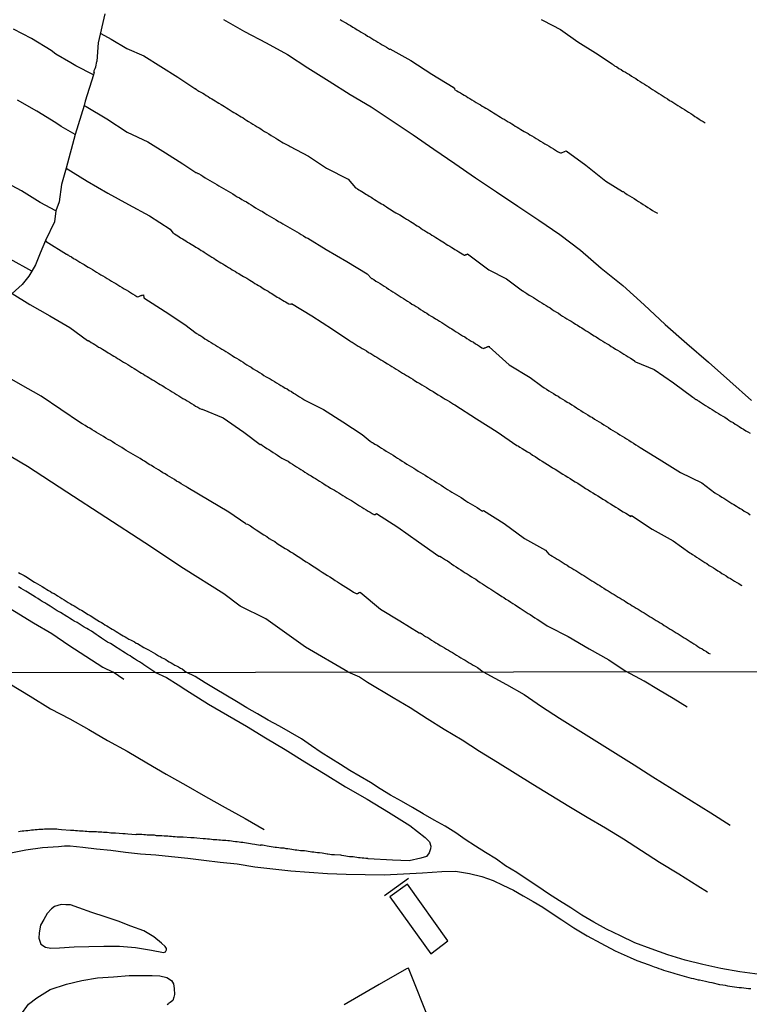
# Model space of a CAD drawing. Units: millimetres. Extents: x 183144 to 185556, y 1657654 to 1660429.
# Drawn here: x 184151 to 184260, y 1658715 to 1658861 of the extents above; entities that cross this region are included whole.
import ezdxf

# ---------------------------------------------------------------- set-up
doc = ezdxf.new("R2010")
doc.units = ezdxf.units.MM
for name, color, linetype in [('V-EDIFICACAO', 2, 'Continuous'), ('V-LAGOA', 150, 'Continuous'), ('V-LOTE', 1, 'Continuous'), ('V-REFERENCIA', 42, 'Continuous'), ('V-TESTADA', 5, 'Continuous'), ('V-VALETA', 5, 'Continuous'), ('X-LIMITE_1000', 7, 'Continuous')]:
    doc.layers.add(name, color=color, linetype=linetype)

msp = doc.modelspace()

# ---------------------------------------------------------------- linework, layer by layer
at = {"layer": 'V-EDIFICACAO'}
msp.add_lwpolyline([(184208.71, 1658732.64), (184206.13, 1658730.76), (184212.19, 1658722.31), (184214.74, 1658724.22), (184208.71, 1658732.64)], close=True, dxfattribs=at)
at = {"layer": 'V-LAGOA'}
msp.add_lwpolyline([(184172.19, 1658723.89), (184171.04, 1658724.81), (184169.55, 1658725.74), (184167.63, 1658726.42), (184165.76, 1658727.15), (184163.82, 1658727.83), (184161.83, 1658728.47), (184159.87, 1658729.13), (184158.67, 1658729.57), (184157.95, 1658729.61), (184157.26, 1658729.62), (184156.28, 1658729.35), (184155.84, 1658729.02), (184155.21, 1658728.28), (184154.67, 1658727.41), (184154.21, 1658726.57), (184153.98, 1658725.42), (184153.95, 1658724.62), (184154.26, 1658723.75), (184154.94, 1658723.29), (184155.72, 1658723.15), (184157.02, 1658723.21), (184159.19, 1658723.36), (184161.4, 1658723.41), (184163.61, 1658723.46), (184165.93, 1658723.43), (184168.32, 1658723.26), (184170.67, 1658722.87), (184172.48, 1658722.52), (184172.78, 1658722.62), (184172.94, 1658722.89), (184172.94, 1658723.09), (184172.71, 1658723.38)], close=True, dxfattribs=at)
for points in [[(184172.71, 1658723.38), (184172.19, 1658723.89)], [(184151.27, 1658713.22), (184152.43, 1658714.81), (184153.66, 1658715.77), (184155.63, 1658717.02), (184158.04, 1658717.8), (184160.36, 1658718.33), (184162.69, 1658718.74), (184165.04, 1658718.91), (184167.39, 1658719.08), (184170, 1658719.11), (184170.81, 1658719.1), (184171.92, 1658719.04), (184172.99, 1658718.77), (184173.68, 1658718.32), (184173.98, 1658717.84), (184174.06, 1658717.16), (184174.1, 1658716.28), (184174.02, 1658715.87), (184173.85, 1658715.38), (184173.46, 1658715.05), (184173.28, 1658714.96), (184173.23, 1658714.87), (184173.04, 1658714.75)], [(184167.39, 1658719.08), (184170, 1658719.11)]]:
    msp.add_lwpolyline(points, dxfattribs=at)
at = {"layer": 'V-LOTE'}
for points in [[(184181.4, 1658861.17), (184184.53, 1658859.38), (184187.71, 1658857.69), (184190.89, 1658856), (184193.92, 1658853.97), (184197.07, 1658852.01), (184200.22, 1658850.05), (184203.35, 1658848.19), (184206.45, 1658846.11), (184209.55, 1658844.03), (184212.65, 1658841.9), (184215.75, 1658839.77), (184218.85, 1658837.64), (184221.98, 1658835.54), (184225.11, 1658833.44), (184228.24, 1658831.34), (184231.37, 1658829.24), (184234.45, 1658826.9), (184237.53, 1658824.24), (184240.71, 1658821.63), (184243.89, 1658818.75), (184247.04, 1658815.85), (184250.24, 1658813.04), (184253.44, 1658810.23), (184256.64, 1658807.4), (184259.84, 1658804.57)], [(184181.4, 1658861.17), (184184.53, 1658859.38), (184187.71, 1658857.69), (184190.89, 1658856), (184193.92, 1658853.97), (184197.07, 1658852.01), (184200.22, 1658850.05), (184203.35, 1658848.19), (184206.45, 1658846.11), (184209.55, 1658844.03), (184212.65, 1658841.9), (184215.75, 1658839.77), (184218.85, 1658837.64), (184221.98, 1658835.54), (184225.11, 1658833.44), (184228.24, 1658831.34), (184231.37, 1658829.24), (184234.45, 1658826.9), (184237.53, 1658824.24), (184240.71, 1658821.63), (184243.89, 1658818.75), (184247.04, 1658815.85), (184250.24, 1658813.04), (184253.44, 1658810.23), (184256.64, 1658807.4), (184259.84, 1658804.57)], [(184109.43, 1658797.34), (184112.67, 1658795.39), (184115.72, 1658793.82), (184118.7, 1658792.16), (184121.61, 1658790.33), (184124.52, 1658788.64), (184127.43, 1658786.9), (184130.31, 1658785.11), (184133.19, 1658783.32), (184136.05, 1658781.68), (184138.91, 1658779.99), (184141.77, 1658778.3), (184144.63, 1658776.61), (184147.49, 1658774.92), (184150.35, 1658773.23), (184153.16, 1658771.49), (184155.9, 1658769.9), (184158.42, 1658768.19), (184160.94, 1658766.55), (184163.46, 1658764.91), (184164.97, 1658764.15)], [(184166.6, 1658763.08), (184164.97, 1658764.15)], [(184211.92, 1658712.6), (184209.17, 1658719.44), (184208.86, 1658720.17), (184208.57, 1658720.1), (184204.53, 1658717.74), (184199.32, 1658714.73)]]:
    msp.add_lwpolyline(points, dxfattribs=at)
at = {"layer": 'V-REFERENCIA'}
for points in [[(184150.94, 1658778.98), (184151.19, 1658778.86), (184151.45, 1658778.69), (184151.75, 1658778.52), (184152, 1658778.37), (184152.11, 1658778.33), (184152.89, 1658777.79), (184153.32, 1658777.56), (184153.42, 1658777.5), (184154.42, 1658776.9), (184154.85, 1658776.65), (184155.14, 1658776.48), (184155.4, 1658776.31), (184155.7, 1658776.14), (184155.95, 1658775.97), (184156.21, 1658775.84), (184156.5, 1658775.65), (184156.74, 1658775.5), (184157.05, 1658775.31), (184157.37, 1658775.12), (184157.69, 1658774.92), (184158.01, 1658774.73), (184158.31, 1658774.54), (184158.63, 1658774.35), (184158.88, 1658774.2), (184159.18, 1658774.01), (184159.44, 1658773.89), (184159.73, 1658773.69), (184160.03, 1658773.5), (184160.3, 1658773.38), (184161.26, 1658772.74), (184161.58, 1658772.57), (184162.56, 1658771.97), (184162.96, 1658771.72), (184163.26, 1658771.55), (184163.51, 1658771.4), (184163.77, 1658771.23), (184164.07, 1658771.04), (184164.32, 1658770.89), (184164.62, 1658770.72), (184164.87, 1658770.57), (184165.13, 1658770.4), (184165.42, 1658770.23), (184165.68, 1658770.08), (184165.98, 1658769.89), (184166.23, 1658769.72), (184166.49, 1658769.55), (184166.78, 1658769.4), (184167.04, 1658769.27), (184167.34, 1658769.1), (184167.59, 1658768.98), (184167.85, 1658768.83), (184168.14, 1658768.66), (184168.4, 1658768.49), (184168.59, 1658768.41), (184169.55, 1658767.85), (184169.97, 1658767.62), (184170.25, 1658767.5), (184171.29, 1658766.88), (184171.71, 1658766.62), (184171.97, 1658766.49), (184172.26, 1658766.32), (184172.52, 1658766.18), (184172.82, 1658766.03), (184173.07, 1658765.86), (184173.33, 1658765.73), (184173.62, 1658765.56), (184173.88, 1658765.39), (184174.18, 1658765.22), (184174.43, 1658765.09), (184174.69, 1658764.96), (184174.98, 1658764.79), (184175.24, 1658764.65), (184175.84, 1658764.17)], [(184171.2, 1658764.16), (184169.57, 1658765.25), (184169.46, 1658765.35), (184169.21, 1658765.5), (184168.91, 1658765.71), (184168.48, 1658765.96), (184168.18, 1658766.13), (184167.76, 1658766.41), (184167.5, 1658766.58), (184167.12, 1658766.79), (184166.84, 1658766.98), (184166.44, 1658767.24), (184166.14, 1658767.43), (184165.74, 1658767.68), (184165.57, 1658767.77), (184164.6, 1658768.41), (184164.17, 1658768.62), (184163.28, 1658769.23), (184162.79, 1658769.57), (184162.49, 1658769.76), (184162.11, 1658770.02), (184161.75, 1658770.25), (184161.35, 1658770.49), (184161.07, 1658770.66), (184160.67, 1658770.87), (184160.37, 1658771.06), (184159.95, 1658771.34), (184159.65, 1658771.53), (184159.22, 1658771.76), (184158.92, 1658771.95), (184158.5, 1658772.19), (184158.22, 1658772.38), (184158.1, 1658772.44), (184157.16, 1658773.04), (184156.69, 1658773.27), (184155.63, 1658773.97), (184155.14, 1658774.27), (184154.84, 1658774.46), (184154.42, 1658774.69), (184154.16, 1658774.86), (184153.79, 1658775.12), (184153.47, 1658775.31), (184153.04, 1658775.58), (184152.64, 1658775.82), (184152.26, 1658776.05), (184152.02, 1658776.2), (184151.66, 1658776.41), (184151.34, 1658776.6), (184150.94, 1658776.86)], [(184171.2, 1658764.16), (184172.9, 1658763.37), (184174.65, 1658762.28), (184175.78, 1658761.57), (184179.18, 1658759.41), (184181.99, 1658757.78), (184184.8, 1658756.13), (184187.61, 1658754.39), (184190.53, 1658752.7), (184193.47, 1658750.85), (184196.48, 1658749), (184199.51, 1658747.15), (184202.74, 1658745.3), (184205.91, 1658743.36), (184209.06, 1658741.4), (184211.36, 1658739.62), (184211.98, 1658738.93), (184212.22, 1658738.33), (184212.16, 1658737.91), (184211.95, 1658737.32), (184211.56, 1658736.77), (184210.69, 1658736.52), (184208.96, 1658736.15), (184206.49, 1658736.25), (184202.87, 1658736.44), (184202.83, 1658736.46), (184202.55, 1658736.46), (184202.25, 1658736.51), (184201.99, 1658736.53), (184201.69, 1658736.57), (184201.44, 1658736.59), (184201.18, 1658736.61), (184200.92, 1658736.66), (184200.66, 1658736.7), (184200.36, 1658736.74), (184200.11, 1658736.74), (184199.8, 1658736.78), (184199.55, 1658736.83), (184199.25, 1658736.87), (184198.99, 1658736.91), (184198.84, 1658736.96), (184197.87, 1658737.02), (184197.44, 1658737.04), (184197.19, 1658737.08), (184196.89, 1658737.13), (184196.78, 1658737.13), (184196.03, 1658737.26), (184195.64, 1658737.3), (184195.38, 1658737.34), (184195.08, 1658737.39), (184194.83, 1658737.43), (184194.53, 1658737.43), (184194.27, 1658737.47), (184193.97, 1658737.51), (184193.71, 1658737.56), (184193.41, 1658737.6), (184193.15, 1658737.64), (184192.85, 1658737.64), (184192.59, 1658737.69), (184192.29, 1658737.73), (184192.04, 1658737.73), (184191.78, 1658737.77), (184191.52, 1658737.81), (184191.26, 1658737.86), (184190.96, 1658737.9), (184190.71, 1658737.92), (184190.4, 1658737.99), (184190.15, 1658738.01), (184189.85, 1658738.03), (184189.59, 1658738.07), (184189.29, 1658738.11), (184189.09, 1658738.12), (184187.87, 1658738.33), (184187.44, 1658738.4), (184187.19, 1658738.44), (184186.89, 1658738.44), (184186.86, 1658738.42), (184186.03, 1658738.57), (184185.64, 1658738.63), (184185.38, 1658738.67), (184185.08, 1658738.72), (184184.82, 1658738.74), (184184.52, 1658738.8), (184184.27, 1658738.84), (184183.97, 1658738.87), (184183.71, 1658738.91), (184183.41, 1658738.95), (184183.15, 1658738.97), (184182.85, 1658739.02), (184182.59, 1658739.06), (184182.29, 1658739.08), (184182.03, 1658739.1), (184181.73, 1658739.14), (184181.48, 1658739.17), (184181.22, 1658739.17), (184180.96, 1658739.19), (184180.7, 1658739.19), (184180.4, 1658739.23), (184180.15, 1658739.25), (184179.85, 1658739.27), (184179.59, 1658739.32), (184179.59, 1658739.32), (184179.29, 1658739.34), (184179.03, 1658739.36), (184178.73, 1658739.4), (184178.47, 1658739.4), (184178.36, 1658739.41), (184177.44, 1658739.51), (184177.01, 1658739.53), (184176.76, 1658739.53), (184176.52, 1658739.54), (184175.42, 1658739.64), (184175.04, 1658739.64), (184174.78, 1658739.66), (184174.48, 1658739.66), (184174.22, 1658739.7), (184173.92, 1658739.72), (184173.66, 1658739.75), (184173.36, 1658739.75), (184173.11, 1658739.79), (184172.81, 1658739.79), (184172.55, 1658739.81), (184172.25, 1658739.83), (184171.99, 1658739.85), (184171.69, 1658739.87), (184171.43, 1658739.87), (184171.13, 1658739.92), (184170.87, 1658739.92), (184170.57, 1658739.94), (184170.32, 1658739.96), (184170.06, 1658739.96), (184169.8, 1658739.98), (184169.54, 1658740), (184169.24, 1658740.02), (184168.99, 1658740.05), (184168.69, 1658740.02), (184168.43, 1658740.02), (184168.36, 1658740.01), (184167.18, 1658740.11), (184166.8, 1658740.13), (184166.54, 1658740.15), (184166.43, 1658740.14), (184165.34, 1658740.22), (184164.95, 1658740.26), (184164.65, 1658740.26), (184164.39, 1658740.3), (184164.09, 1658740.33), (184163.84, 1658740.35), (184163.58, 1658740.35), (184163.32, 1658740.37), (184163.06, 1658740.39), (184162.76, 1658740.41), (184162.5, 1658740.43), (184162.2, 1658740.43), (184161.95, 1658740.43), (184161.65, 1658740.43), (184161.39, 1658740.45), (184161.09, 1658740.48), (184160.83, 1658740.5), (184160.53, 1658740.52), (184160.27, 1658740.54), (184159.97, 1658740.56), (184159.71, 1658740.58), (184159.41, 1658740.6), (184159.16, 1658740.63), (184158.9, 1658740.65), (184158.66, 1658740.65), (184157.31, 1658740.75), (184156.88, 1658740.8), (184156.62, 1658740.84), (184156.32, 1658740.84), (184156.3, 1658740.82), (184155.21, 1658740.82), (184154.78, 1658740.82), (184154.52, 1658740.8), (184154.26, 1658740.78), (184153.96, 1658740.78), (184153.71, 1658740.73), (184153.4, 1658740.73), (184153.15, 1658740.69), (184152.85, 1658740.69), (184152.59, 1658740.65), (184152.29, 1658740.6), (184152.03, 1658740.58), (184151.73, 1658740.56), (184151.47, 1658740.52), (184151.17, 1658740.48), (184150.92, 1658740.43)], [(184261.09, 1658719.26), (184258.14, 1658719.65), (184255.28, 1658720.11), (184252.62, 1658720.7), (184249.98, 1658721.38), (184247.41, 1658722.15), (184244.92, 1658723.03), (184242.52, 1658723.94), (184240.4, 1658724.96), (184238.28, 1658725.98), (184236.4, 1658727.02), (184234.66, 1658728.06), (184233, 1658729.12), (184231.34, 1658730.18), (184229.68, 1658731.24), (184228.09, 1658732.3), (184226.53, 1658733.36), (184224.97, 1658734.42), (184223.29, 1658735.4), (184221.95, 1658736.38), (184220.32, 1658737.35), (184218.82, 1658738.32), (184217.32, 1658739.29), (184215.91, 1658740.29), (184214.32, 1658741.26), (184212.67, 1658742.19), (184211.08, 1658743.12), (184209.49, 1658744.05), (184207.86, 1658744.98), (184206.23, 1658745.91), (184204.69, 1658746.84), (184203.22, 1658747.77), (184201.7, 1658748.66), (184200.18, 1658749.55), (184198.77, 1658750.44), (184197.36, 1658751.33), (184195.88, 1658752.22), (184194.49, 1658753.24), (184192.97, 1658754.24), (184191.34, 1658755.19), (184189.71, 1658756.14), (184188.05, 1658757.05), (184186.44, 1658757.96), (184184.87, 1658758.89), (184183.3, 1658759.82), (184181.73, 1658760.75), (184180.16, 1658761.68), (184178.66, 1658762.61), (184177.16, 1658763.54), (184175.84, 1658764.17)], [(184149.56, 1658737.28), (184152.02, 1658737.78), (184154.48, 1658738.11), (184156.89, 1658738.28), (184157.76, 1658738.34), (184158.59, 1658738.38), (184160.49, 1658738.14), (184162.52, 1658737.9), (184164.66, 1658737.71), (184166.83, 1658737.43), (184169.07, 1658737.19), (184171.33, 1658737.04), (184173.68, 1658736.76), (184176.07, 1658736.55), (184178.46, 1658736.25), (184180.87, 1658735.95), (184183.44, 1658735.67), (184186.03, 1658735.26), (184188.72, 1658734.96), (184191.41, 1658734.66), (184194.1, 1658734.45), (184196.83, 1658734.26), (184199.6, 1658734.14), (184202.44, 1658734.09), (184205.28, 1658734.03), (184208.12, 1658734.18), (184210.98, 1658734.33), (184213.84, 1658734.54), (184215.85, 1658734.57), (184217.95, 1658734.27), (184219.78, 1658733.79), (184221.47, 1658733.2), (184222.92, 1658732.49), (184224.46, 1658731.76), (184225.93, 1658730.94), (184227.4, 1658730.08), (184228.85, 1658729.22), (184230.23, 1658728.29), (184231.66, 1658727.36), (184233.45, 1658726.18), (184235.41, 1658725), (184237.46, 1658723.87), (184239.58, 1658722.76), (184241.84, 1658721.78), (184242.8, 1658721.3), (184244.65, 1658720.66), (184245.39, 1658720.39), (184245.73, 1658720.26), (184246.08, 1658720.15), (184246.42, 1658720.02), (184246.76, 1658719.9), (184247.11, 1658719.79), (184247.45, 1658719.68), (184247.79, 1658719.57), (184248.14, 1658719.49), (184248.48, 1658719.4), (184248.82, 1658719.29), (184249.17, 1658719.19), (184249.51, 1658719.1), (184249.85, 1658718.99), (184250.2, 1658718.89), (184250.54, 1658718.8), (184250.88, 1658718.71), (184251.23, 1658718.63), (184251.57, 1658718.54), (184251.91, 1658718.46), (184252.11, 1658718.42), (184253.03, 1658718.22), (184253.59, 1658718.11), (184253.93, 1658718.03), (184253.95, 1658718.03), (184255.09, 1658717.77), (184255.61, 1658717.68), (184255.95, 1658717.64), (184256.29, 1658717.55), (184256.64, 1658717.51), (184256.98, 1658717.43), (184257.32, 1658717.38), (184257.67, 1658717.34), (184258.01, 1658717.32), (184258.35, 1658717.3), (184258.7, 1658717.25), (184259.04, 1658717.21), (184259.38, 1658717.17), (184259.73, 1658717.13)]]:
    msp.add_lwpolyline(points, dxfattribs=at)
at = {"layer": 'V-TESTADA'}
msp.add_lwpolyline([(184205.29, 1658730.98), (184208.9, 1658733.56)], dxfattribs=at)
at = {"layer": 'V-VALETA'}
for points in [[(184162.13, 1658853.26), (184162.15, 1658853.35), (184162.19, 1658853.6), (184162.3, 1658853.9), (184162.4, 1658854.16), (184162.45, 1658854.41), (184162.53, 1658854.71), (184162.57, 1658854.92), (184162.64, 1658855.01), (184162.82, 1658857.72), (184163.81, 1658862.01)], [(184198.73, 1658861.18), (184199.03, 1658860.99), (184199.37, 1658860.8), (184199.66, 1658860.61), (184199.96, 1658860.44), (184200.26, 1658860.27), (184200.6, 1658860.04), (184200.9, 1658859.87), (184201.24, 1658859.65), (184201.53, 1658859.48), (184201.83, 1658859.31), (184202.17, 1658859.1), (184202.47, 1658858.93), (184202.81, 1658858.72), (184202.81, 1658858.72), (184203.11, 1658858.55), (184203.44, 1658858.36), (184203.74, 1658858.17), (184204.04, 1658858), (184204.34, 1658857.8), (184204.68, 1658857.61), (184204.97, 1658857.42), (184205.27, 1658857.27), (184205.61, 1658857.06), (184205.91, 1658856.87), (184205.99, 1658856.79), (184206.1, 1658856.79), (184206.12, 1658856.82), (184209.21, 1658855.1), (184212.34, 1658853.07), (184215.52, 1658851.11), (184215.75, 1658850.81), (184215.74, 1658850.79), (184216.06, 1658850.58), (184216.32, 1658850.43), (184216.61, 1658850.26), (184216.91, 1658850.09), (184217.17, 1658849.93), (184217.46, 1658849.76), (184217.72, 1658849.59), (184217.99, 1658849.42), (184218.31, 1658849.22), (184218.63, 1658849.03), (184218.95, 1658848.84), (184219.29, 1658848.65), (184219.59, 1658848.48), (184219.84, 1658848.31), (184220.14, 1658848.14), (184220.39, 1658847.99), (184220.65, 1658847.84), (184220.95, 1658847.65), (184221.2, 1658847.5), (184221.5, 1658847.29), (184221.75, 1658847.16), (184222.01, 1658846.99), (184222.31, 1658846.82), (184222.56, 1658846.65), (184222.86, 1658846.48), (184223.11, 1658846.36), (184223.37, 1658846.19), (184223.67, 1658845.99), (184223.92, 1658845.85), (184224.22, 1658845.68), (184224.47, 1658845.51), (184224.73, 1658845.34), (184225.02, 1658845.19), (184225.28, 1658845.04), (184225.58, 1658844.85), (184225.83, 1658844.7), (184226.09, 1658844.53), (184226.38, 1658844.36), (184226.64, 1658844.23), (184226.91, 1658844.06), (184227.23, 1658843.87), (184227.55, 1658843.68), (184227.87, 1658843.49), (184228.19, 1658843.3), (184228.51, 1658843.11), (184228.83, 1658842.92), (184229.14, 1658842.72), (184229.46, 1658842.53), (184229.78, 1658842.34), (184230.1, 1658842.15), (184230.42, 1658841.96), (184230.74, 1658841.77), (184231.03, 1658841.58), (184231.33, 1658841.39), (184231.46, 1658841.34), (184231.63, 1658841.34), (184231.69, 1658841.41), (184231.95, 1658841.51), (184231.97, 1658841.51), (184232.01, 1658841.53), (184232.08, 1658841.56), (184232.29, 1658841.64), (184235.22, 1658839.51), (184238.2, 1658837.17), (184240.67, 1658835.6), (184240.72, 1658835.63), (184240.79, 1658835.59), (184240.85, 1658835.54), (184240.91, 1658835.5), (184240.98, 1658835.46), (184241.04, 1658835.42), (184241.38, 1658835.18), (184241.72, 1658834.97), (184242.06, 1658834.76), (184242.4, 1658834.55), (184242.74, 1658834.31), (184243.08, 1658834.12), (184243.42, 1658833.91), (184243.76, 1658833.66), (184244.1, 1658833.47), (184244.44, 1658833.23), (184244.78, 1658833.02), (184244.78, 1658833.02), (184245.12, 1658832.81), (184245.46, 1658832.59), (184245.8, 1658832.42), (184245.86, 1658832.38)], [(184228.61, 1658861.18), (184228.87, 1658861.01), (184231.46, 1658859.7), (184234.03, 1658857.87), (184236.67, 1658856.23), (184239.16, 1658854.57), (184239.27, 1658854.45), (184239.34, 1658854.43), (184239.38, 1658854.41), (184239.51, 1658854.3), (184239.85, 1658854.13), (184240.15, 1658853.92), (184240.49, 1658853.73), (184240.79, 1658853.51), (184241.12, 1658853.37), (184241.42, 1658853.15), (184241.72, 1658852.98), (184242.02, 1658852.77), (184242.36, 1658852.56), (184242.65, 1658852.39), (184242.95, 1658852.18), (184243.29, 1658851.96), (184243.59, 1658851.79), (184243.93, 1658851.58), (184244.23, 1658851.37), (184244.57, 1658851.18), (184244.86, 1658850.99), (184245.16, 1658850.77), (184245.46, 1658850.6), (184245.8, 1658850.37), (184246.1, 1658850.18), (184246.44, 1658849.97), (184246.73, 1658849.8), (184247.03, 1658849.59), (184247.37, 1658849.37), (184247.67, 1658849.16), (184248.01, 1658848.99), (184248.3, 1658848.78), (184248.6, 1658848.61), (184248.9, 1658848.4), (184249.24, 1658848.18), (184249.54, 1658848.01), (184249.88, 1658847.8), (184250.17, 1658847.59), (184250.47, 1658847.4), (184250.81, 1658847.19), (184251.11, 1658846.99), (184251.45, 1658846.78), (184251.75, 1658846.59), (184252.08, 1658846.38), (184252.38, 1658846.19), (184252.68, 1658846), (184252.98, 1658845.8)], [(184162.15, 1658853.35), (184162.05, 1658852.94), (184159.45, 1658854.28), (184158.72, 1658854.74), (184156.49, 1658856.04), (184155.79, 1658856.55), (184152.86, 1658858.34), (184150.2, 1658859.76)], [(184163.14, 1658859.11), (184164.71, 1658858.25), (184167.01, 1658856.85), (184169.53, 1658855.79), (184172.07, 1658854.2), (184174.61, 1658852.61), (184177.15, 1658850.9), (184177.21, 1658850.9), (184177.25, 1658850.84), (184177.36, 1658850.77), (184177.45, 1658850.71), (184177.74, 1658850.54), (184178, 1658850.39), (184178.3, 1658850.22), (184178.55, 1658850.07), (184178.81, 1658849.9), (184179.1, 1658849.71), (184179.36, 1658849.56), (184179.66, 1658849.37), (184179.91, 1658849.22), (184180.17, 1658849.08), (184180.46, 1658848.88), (184180.72, 1658848.74), (184181.02, 1658848.54), (184181.27, 1658848.4), (184181.53, 1658848.23), (184181.82, 1658848.06), (184182.08, 1658847.89), (184182.37, 1658847.72), (184182.67, 1658847.52), (184182.93, 1658847.38), (184183.22, 1658847.21), (184183.48, 1658847.04), (184183.78, 1658846.87), (184184.03, 1658846.7), (184184.29, 1658846.55), (184184.58, 1658846.36), (184184.84, 1658846.19), (184185.11, 1658846.02), (184185.43, 1658845.82), (184185.75, 1658845.63), (184186.11, 1658845.4), (184186.37, 1658845.25), (184186.67, 1658845.08), (184186.92, 1658844.91), (184187.19, 1658844.74), (184187.49, 1658844.55), (184187.79, 1658844.36), (184188.13, 1658844.17), (184188.47, 1658843.96), (184188.81, 1658843.74), (184189.17, 1658843.53), (184189.47, 1658843.36), (184189.72, 1658843.19), (184190.02, 1658842.98), (184190.28, 1658842.83), (184190.57, 1658842.7), (184190.87, 1658842.53), (184191.13, 1658842.38), (184191.28, 1658842.32), (184194, 1658840.89), (184196.71, 1658839.08), (184199.91, 1658837.46), (184200.99, 1658836.16), (184201.04, 1658836.18), (184201.15, 1658836.12), (184201.21, 1658836.08), (184201.28, 1658836.03), (184201.49, 1658835.88), (184201.7, 1658835.76), (184201.96, 1658835.63), (184202.17, 1658835.46), (184202.38, 1658835.33), (184202.64, 1658835.16), (184202.85, 1658835.06), (184203.04, 1658834.93), (184203.31, 1658834.76), (184203.55, 1658834.61), (184203.82, 1658834.44), (184204.1, 1658834.27), (184204.38, 1658834.08), (184204.63, 1658833.93), (184204.89, 1658833.78), (184205.1, 1658833.66), (184205.33, 1658833.51), (184205.59, 1658833.34), (184205.82, 1658833.19), (184206.08, 1658833.02), (184206.29, 1658832.91), (184206.5, 1658832.76), (184206.74, 1658832.61), (184207.01, 1658832.44), (184207.31, 1658832.3), (184207.57, 1658832.15), (184207.82, 1658832), (184208.05, 1658831.85), (184208.31, 1658831.68), (184208.58, 1658831.51), (184208.86, 1658831.34), (184209.16, 1658831.17), (184209.43, 1658831), (184209.43, 1658831), (184209.67, 1658830.85), (184209.92, 1658830.68), (184210.18, 1658830.51), (184210.45, 1658830.36), (184210.71, 1658830.17), (184210.98, 1658829.98), (184211.28, 1658829.81), (184211.56, 1658829.64), (184211.81, 1658829.47), (184212.09, 1658829.3), (184212.36, 1658829.13), (184212.64, 1658828.96), (184212.94, 1658828.79), (184213.21, 1658828.62), (184213.47, 1658828.45), (184213.72, 1658828.28), (184213.98, 1658828.11), (184214.25, 1658827.96), (184214.49, 1658827.81), (184214.74, 1658827.64), (184215, 1658827.47), (184215.3, 1658827.3), (184215.55, 1658827.16), (184215.76, 1658827.01), (184216.04, 1658826.84), (184216.34, 1658826.67), (184216.61, 1658826.5), (184216.84, 1658826.35), (184217.08, 1658826.18), (184217.16, 1658826.14), (184217.29, 1658826.16), (184217.38, 1658826.24), (184217.55, 1658826.26), (184217.63, 1658826.33), (184220.83, 1658823.95), (184223.45, 1658822.63), (184225.82, 1658820.84), (184225.91, 1658820.83), (184225.95, 1658820.74), (184226.08, 1658820.7), (184226.17, 1658820.66), (184226.47, 1658820.44), (184226.81, 1658820.23), (184227.11, 1658820.06), (184227.45, 1658819.85), (184227.74, 1658819.64), (184228.04, 1658819.47), (184228.34, 1658819.28), (184228.68, 1658819.08), (184228.98, 1658818.87), (184229.32, 1658818.66), (184229.61, 1658818.49), (184229.91, 1658818.3), (184230.25, 1658818.06), (184230.55, 1658817.89), (184230.89, 1658817.68), (184231.18, 1658817.51), (184231.48, 1658817.3), (184231.78, 1658817.09), (184232.12, 1658816.88), (184232.42, 1658816.71), (184232.76, 1658816.49), (184233.05, 1658816.32), (184233.35, 1658816.15), (184233.69, 1658815.92), (184233.99, 1658815.73), (184234.33, 1658815.52), (184234.63, 1658815.35), (184234.97, 1658815.11), (184235.26, 1658814.92), (184235.56, 1658814.75), (184235.86, 1658814.56), (184236.2, 1658814.33), (184236.49, 1658814.16), (184236.79, 1658813.99), (184237.13, 1658813.77), (184237.43, 1658813.58), (184237.77, 1658813.37), (184238.07, 1658813.18), (184238.41, 1658812.97), (184238.7, 1658812.8), (184239, 1658812.58), (184239.3, 1658812.41), (184239.64, 1658812.2), (184239.94, 1658812.03), (184240.28, 1658811.82), (184240.57, 1658811.61), (184240.87, 1658811.44), (184241.21, 1658811.23), (184241.51, 1658811.06), (184241.85, 1658810.84), (184242.14, 1658810.67), (184242.44, 1658810.46), (184242.46, 1658810.4), (184242.52, 1658810.36), (184242.59, 1658810.31), (184245.38, 1658809.15), (184248.24, 1658807.19), (184251.15, 1658805.04), (184251.26, 1658804.94), (184251.26, 1658804.94), (184251.45, 1658804.83), (184251.49, 1658804.77), (184251.57, 1658804.71), (184251.68, 1658804.71), (184251.79, 1658804.6), (184251.81, 1658804.6), (184251.87, 1658804.56), (184251.93, 1658804.51), (184252, 1658804.47), (184252.06, 1658804.43), (184252.13, 1658804.39), (184252.42, 1658804.2), (184252.72, 1658804), (184253.02, 1658803.83), (184253.36, 1658803.6), (184253.66, 1658803.41), (184254, 1658803.2), (184254.29, 1658803.03), (184254.59, 1658802.81), (184254.93, 1658802.6), (184255.23, 1658802.43), (184255.57, 1658802.22), (184255.87, 1658802.05), (184256.21, 1658801.84), (184256.5, 1658801.64), (184256.8, 1658801.45), (184257.1, 1658801.27), (184257.44, 1658801.03), (184257.73, 1658800.88), (184258.03, 1658800.69), (184258.37, 1658800.46), (184258.67, 1658800.29), (184259.01, 1658800.05), (184259.31, 1658799.88), (184259.65, 1658799.67)], [(184162.05, 1658852.94), (184160.85, 1658849.02), (184160.69, 1658848.38), (184160.98, 1658848.25), (184164.05, 1658846.43), (184167.08, 1658844.45), (184170.16, 1658843), (184172.75, 1658841.36), (184175.34, 1658839.72), (184177.3, 1658838.44), (184177.34, 1658838.46), (184177.42, 1658838.41), (184177.53, 1658838.35), (184177.59, 1658838.31), (184177.66, 1658838.27), (184178, 1658838.07), (184178.34, 1658837.88), (184178.68, 1658837.67), (184179.02, 1658837.46), (184179.36, 1658837.27), (184179.7, 1658837.05), (184180.04, 1658836.84), (184180.38, 1658836.67), (184180.72, 1658836.46), (184181.06, 1658836.25), (184181.4, 1658836.08), (184181.74, 1658835.84), (184182.08, 1658835.65), (184182.42, 1658835.46), (184182.76, 1658835.25), (184183.1, 1658835.04), (184183.44, 1658834.84), (184183.78, 1658834.65), (184184.12, 1658834.44), (184184.46, 1658834.25), (184184.8, 1658834.06), (184185.14, 1658833.82), (184185.48, 1658833.61), (184185.82, 1658833.42), (184186.16, 1658833.21), (184186.5, 1658833), (184186.84, 1658832.81), (184187.17, 1658832.62), (184187.51, 1658832.4), (184187.85, 1658832.21), (184188.19, 1658832), (184188.53, 1658831.81), (184188.87, 1658831.6), (184189.21, 1658831.38), (184189.55, 1658831.17), (184189.89, 1658831), (184190.23, 1658830.79), (184190.57, 1658830.62), (184190.91, 1658830.43), (184191.25, 1658830.21), (184191.59, 1658830), (184191.93, 1658829.81), (184192.27, 1658829.62), (184192.61, 1658829.41), (184192.95, 1658829.22), (184193.29, 1658829), (184193.63, 1658828.79), (184193.9, 1658828.67), (184196.67, 1658826.98), (184199.72, 1658825.19), (184202.73, 1658823.38), (184203.4, 1658822.66), (184203.48, 1658822.68), (184203.55, 1658822.64), (184203.61, 1658822.59), (184203.65, 1658822.57), (184203.74, 1658822.51), (184204.04, 1658822.31), (184204.34, 1658822.12), (184204.68, 1658821.93), (184204.97, 1658821.74), (184205.27, 1658821.55), (184205.61, 1658821.34), (184205.91, 1658821.12), (184206.25, 1658820.91), (184206.55, 1658820.72), (184206.89, 1658820.51), (184207.18, 1658820.32), (184207.48, 1658820.1), (184207.78, 1658819.93), (184208.12, 1658819.7), (184208.42, 1658819.53), (184208.75, 1658819.3), (184209.09, 1658819.11), (184209.39, 1658818.89), (184209.73, 1658818.7), (184210.03, 1658818.51), (184210.37, 1658818.3), (184210.67, 1658818.09), (184211.01, 1658817.89), (184211.3, 1658817.68), (184211.6, 1658817.51), (184211.9, 1658817.3), (184212.24, 1658817.09), (184212.54, 1658816.92), (184212.88, 1658816.71), (184212.88, 1658816.71), (184213.17, 1658816.54), (184213.47, 1658816.35), (184213.81, 1658816.15), (184214.11, 1658815.94), (184214.45, 1658815.75), (184214.74, 1658815.54), (184215.04, 1658815.37), (184215.34, 1658815.18), (184215.68, 1658814.96), (184215.98, 1658814.77), (184216.32, 1658814.56), (184216.61, 1658814.37), (184216.91, 1658814.18), (184217.25, 1658813.99), (184217.55, 1658813.77), (184217.89, 1658813.58), (184218.19, 1658813.39), (184218.53, 1658813.2), (184218.82, 1658812.99), (184219.12, 1658812.82), (184219.42, 1658812.63), (184219.76, 1658812.39), (184220.05, 1658812.27), (184220.18, 1658812.37), (184220.29, 1658812.37), (184220.35, 1658812.43), (184220.46, 1658812.48), (184220.63, 1658812.56), (184220.67, 1658812.54), (184220.86, 1658812.61), (184220.88, 1658812.54), (184223.82, 1658809.85), (184226.95, 1658807.97), (184228.69, 1658806.69), (184229.06, 1658806.43), (184229.4, 1658806.24), (184229.74, 1658806), (184230.08, 1658805.81), (184230.42, 1658805.6), (184230.76, 1658805.36), (184231.1, 1658805.17), (184231.44, 1658804.96), (184231.78, 1658804.73), (184232.12, 1658804.56), (184232.46, 1658804.32), (184232.8, 1658804.13), (184233.14, 1658803.92), (184233.48, 1658803.71), (184233.82, 1658803.47), (184234.16, 1658803.28), (184234.5, 1658803.07), (184234.84, 1658802.81), (184235.18, 1658802.64), (184235.52, 1658802.41), (184235.86, 1658802.18), (184236.2, 1658802.01), (184236.54, 1658801.79), (184236.88, 1658801.58), (184237.22, 1658801.37), (184237.56, 1658801.16), (184237.9, 1658800.95), (184238.24, 1658800.73), (184238.58, 1658800.52), (184238.92, 1658800.31), (184239.26, 1658800.1), (184239.6, 1658799.88), (184239.94, 1658799.67), (184240.28, 1658799.46), (184240.62, 1658799.25), (184240.96, 1658799.03), (184241.29, 1658798.86), (184241.63, 1658798.63), (184241.97, 1658798.4), (184242.31, 1658798.2), (184242.65, 1658797.97), (184242.99, 1658797.76), (184243.31, 1658797.56), (184246.12, 1658795.82), (184249.3, 1658793.86), (184252.48, 1658792.29), (184254.41, 1658790.84), (184254.42, 1658790.84), (184254.48, 1658790.8), (184254.55, 1658790.75), (184254.74, 1658790.62), (184255.08, 1658790.43), (184255.44, 1658790.2), (184255.74, 1658790.03), (184256.04, 1658789.82), (184256.33, 1658789.65), (184256.63, 1658789.46), (184256.91, 1658789.26), (184257.24, 1658789.07), (184257.61, 1658788.84), (184257.9, 1658788.67), (184258.16, 1658788.5), (184258.46, 1658788.33), (184258.75, 1658788.12), (184259.05, 1658787.95), (184259.35, 1658787.78), (184259.35, 1658787.78), (184259.65, 1658787.56)], [(184160.69, 1658848.38), (184159.36, 1658844.11), (184157.28, 1658845.26), (184156.48, 1658845.8), (184153.65, 1658847.54), (184150.77, 1658849.2)], [(184159.36, 1658844.11), (184158.03, 1658839.07), (184161.11, 1658837.16), (184164.19, 1658835.37), (184167.29, 1658833.68), (184170.39, 1658831.99), (184173.47, 1658830.01), (184173.87, 1658829.46), (184173.9, 1658829.45), (184173.96, 1658829.41), (184174.02, 1658829.37), (184174.13, 1658829.3), (184174.35, 1658829.17), (184174.6, 1658829), (184174.81, 1658828.9), (184175, 1658828.75), (184175.3, 1658828.58), (184175.55, 1658828.43), (184175.81, 1658828.26), (184176.06, 1658828.09), (184176.34, 1658827.94), (184176.57, 1658827.77), (184176.85, 1658827.62), (184177.06, 1658827.5), (184177.3, 1658827.35), (184177.57, 1658827.18), (184177.8, 1658827.03), (184178.08, 1658826.86), (184178.3, 1658826.73), (184178.53, 1658826.58), (184178.83, 1658826.41), (184179.1, 1658826.22), (184179.38, 1658826.03), (184179.68, 1658825.86), (184179.95, 1658825.69), (184180.21, 1658825.52), (184180.46, 1658825.35), (184180.74, 1658825.18), (184181.01, 1658825.01), (184181.29, 1658824.84), (184181.59, 1658824.67), (184181.86, 1658824.5), (184182.14, 1658824.33), (184182.41, 1658824.16), (184182.69, 1658823.99), (184182.97, 1658823.82), (184183.18, 1658823.71), (184183.44, 1658823.54), (184183.65, 1658823.42), (184183.86, 1658823.29), (184184.09, 1658823.14), (184184.37, 1658822.99), (184184.58, 1658822.89), (184184.84, 1658822.74), (184185.03, 1658822.61), (184185.3, 1658822.44), (184185.56, 1658822.29), (184185.81, 1658822.12), (184186.07, 1658821.95), (184186.35, 1658821.8), (184186.6, 1658821.63), (184186.88, 1658821.48), (184187.09, 1658821.34), (184187.3, 1658821.21), (184187.53, 1658821.06), (184187.81, 1658820.89), (184188.02, 1658820.78), (184188.28, 1658820.61), (184188.49, 1658820.49), (184188.7, 1658820.36), (184188.91, 1658820.21), (184189.17, 1658820.08), (184189.38, 1658819.93), (184189.62, 1658819.81), (184189.87, 1658819.64), (184190.15, 1658819.47), (184190.4, 1658819.3), (184190.62, 1658819.23), (184190.87, 1658819.08), (184191.08, 1658818.93), (184191.38, 1658818.87), (184191.46, 1658818.87), (184191.49, 1658818.96), (184194.54, 1658817.12), (184197.59, 1658815.14), (184200.18, 1658813.4), (184200.3, 1658813.33), (184200.38, 1658813.29), (184200.51, 1658813.22), (184200.81, 1658813.03), (184201.11, 1658812.84), (184201.41, 1658812.65), (184201.7, 1658812.46), (184202, 1658812.29), (184202.3, 1658812.12), (184202.64, 1658811.91), (184202.94, 1658811.69), (184203.27, 1658811.52), (184203.57, 1658811.33), (184203.87, 1658811.14), (184204.17, 1658810.97), (184204.17, 1658810.97), (184204.46, 1658810.8), (184204.76, 1658810.61), (184205.06, 1658810.44), (184205.38, 1658810.25), (184205.74, 1658810.01), (184206.12, 1658809.78), (184206.42, 1658809.61), (184206.76, 1658809.4), (184207.06, 1658809.21), (184207.4, 1658809), (184207.69, 1658808.83), (184207.99, 1658808.63), (184208.29, 1658808.44), (184208.59, 1658808.27), (184208.88, 1658808.1), (184209.18, 1658807.91), (184209.52, 1658807.72), (184209.79, 1658807.53), (184210.15, 1658807.29), (184210.54, 1658807.08), (184210.86, 1658806.89), (184211.19, 1658806.66), (184211.56, 1658806.47), (184211.86, 1658806.28), (184212.17, 1658806.09), (184212.53, 1658805.87), (184212.9, 1658805.64), (184213.28, 1658805.41), (184213.64, 1658805.17), (184214.02, 1658804.94), (184214.32, 1658804.77), (184214.62, 1658804.6), (184214.96, 1658804.39), (184215.25, 1658804.22), (184215.55, 1658804), (184215.78, 1658803.89), (184218.97, 1658801.83), (184222.05, 1658799.87), (184224.98, 1658797.84), (184225.11, 1658797.82), (184225.17, 1658797.78), (184225.21, 1658797.76), (184225.41, 1658797.63), (184225.79, 1658797.4), (184226.17, 1658797.16), (184226.55, 1658796.93), (184226.94, 1658796.7), (184227.32, 1658796.44), (184227.7, 1658796.21), (184228.04, 1658796), (184228.42, 1658795.74), (184228.76, 1658795.53), (184229.15, 1658795.3), (184229.53, 1658795.04), (184229.91, 1658794.79), (184230.29, 1658794.55), (184230.67, 1658794.32), (184231.06, 1658794.09), (184231.44, 1658793.85), (184231.82, 1658793.62), (184232.16, 1658793.41), (184232.54, 1658793.17), (184232.88, 1658792.94), (184233.27, 1658792.7), (184233.65, 1658792.47), (184234.03, 1658792.24), (184234.41, 1658792), (184234.8, 1658791.75), (184235.18, 1658791.49), (184235.56, 1658791.28), (184235.94, 1658791.03), (184236.28, 1658790.81), (184236.66, 1658790.58), (184237, 1658790.37), (184237.39, 1658790.14), (184237.77, 1658789.88), (184238.15, 1658789.67), (184238.53, 1658789.41), (184238.92, 1658789.18), (184239.3, 1658788.95), (184239.68, 1658788.71), (184240.06, 1658788.5), (184240.4, 1658788.27), (184240.79, 1658788.01), (184241.17, 1658787.8), (184241.55, 1658787.54), (184241.93, 1658787.33), (184242.01, 1658787.44), (184245.11, 1658785.41), (184248.19, 1658783.7), (184250.71, 1658781.89), (184250.87, 1658781.81), (184251.07, 1658781.66), (184251.41, 1658781.45), (184251.7, 1658781.28), (184252, 1658781.06), (184252.3, 1658780.89), (184252.64, 1658780.68), (184252.93, 1658780.47), (184253.23, 1658780.3), (184253.23, 1658780.3), (184253.57, 1658780.04), (184253.87, 1658779.87), (184254.21, 1658779.66), (184254.51, 1658779.47), (184254.85, 1658779.24), (184255.14, 1658779.07), (184255.44, 1658778.86), (184255.74, 1658778.69), (184256.08, 1658778.47), (184256.38, 1658778.26), (184256.72, 1658778.07), (184257.01, 1658777.88), (184257.31, 1658777.71), (184257.65, 1658777.5), (184257.95, 1658777.33), (184258.29, 1658777.11), (184258.39, 1658777.05)], [(184158.03, 1658839.07), (184157.31, 1658836.63), (184156.97, 1658834.08), (184156.47, 1658832.76), (184154.14, 1658833.99), (184151.35, 1658835.7), (184148.52, 1658837.27)], [(184156.47, 1658832.76), (184156.27, 1658831.12), (184154.93, 1658828.35), (184155.02, 1658828.17), (184158.08, 1658826.3), (184158.1, 1658826.29), (184158.24, 1658826.2), (184158.35, 1658826.14), (184158.39, 1658826.11), (184158.46, 1658826.07), (184158.8, 1658825.88), (184159.1, 1658825.67), (184159.44, 1658825.5), (184159.73, 1658825.29), (184160.03, 1658825.12), (184160.37, 1658824.92), (184160.67, 1658824.75), (184161.01, 1658824.54), (184161.3, 1658824.37), (184161.6, 1658824.2), (184161.9, 1658824.01), (184162.24, 1658823.82), (184162.54, 1658823.63), (184162.88, 1658823.44), (184163.17, 1658823.25), (184163.47, 1658823.08), (184163.81, 1658822.87), (184164.11, 1658822.7), (184164.45, 1658822.48), (184164.75, 1658822.31), (184165.09, 1658822.1), (184165.38, 1658821.93), (184165.68, 1658821.74), (184165.98, 1658821.55), (184166.32, 1658821.34), (184166.61, 1658821.17), (184166.91, 1658821), (184167.25, 1658820.78), (184167.55, 1658820.61), (184167.89, 1658820.4), (184168.19, 1658820.23), (184168.53, 1658820), (184168.55, 1658819.96), (184168.82, 1658820), (184168.93, 1658820.06), (184169.12, 1658820.15), (184169.2, 1658820.17), (184169.22, 1658820.23), (184169.33, 1658820.23), (184169.52, 1658820.28), (184169.56, 1658819.79), (184172.7, 1658817.78), (184175.63, 1658815.87), (184177.32, 1658814.55), (184177.34, 1658814.54), (184177.38, 1658814.52), (184177.55, 1658814.44), (184177.66, 1658814.33), (184177.7, 1658814.33), (184177.76, 1658814.28), (184177.85, 1658814.24), (184177.91, 1658814.2), (184178, 1658814.16), (184178.3, 1658813.94), (184178.64, 1658813.73), (184178.93, 1658813.56), (184179.23, 1658813.39), (184179.57, 1658813.16), (184179.87, 1658812.97), (184180.21, 1658812.75), (184180.51, 1658812.58), (184180.85, 1658812.37), (184181.14, 1658812.2), (184181.44, 1658812.01), (184181.74, 1658811.82), (184182.08, 1658811.61), (184182.37, 1658811.42), (184182.67, 1658811.23), (184183.01, 1658811.01), (184183.31, 1658810.84), (184183.65, 1658810.63), (184183.95, 1658810.46), (184184.29, 1658810.25), (184184.58, 1658810.04), (184184.88, 1658809.87), (184185.18, 1658809.65), (184185.52, 1658809.48), (184185.82, 1658809.27), (184186.16, 1658809.06), (184186.45, 1658808.89), (184186.75, 1658808.7), (184187.09, 1658808.49), (184187.39, 1658808.29), (184187.73, 1658808.08), (184188.02, 1658807.91), (184188.32, 1658807.76), (184188.62, 1658807.55), (184188.96, 1658807.38), (184189.26, 1658807.17), (184189.6, 1658806.98), (184189.89, 1658806.79), (184189.89, 1658806.79), (184190.19, 1658806.62), (184190.53, 1658806.38), (184190.83, 1658806.26), (184191.17, 1658806.04), (184191.47, 1658805.9), (184191.81, 1658805.66), (184192.1, 1658805.47), (184192.4, 1658805.3), (184192.7, 1658805.09), (184193.04, 1658804.9), (184193.33, 1658804.7), (184193.38, 1658804.67), (184196.27, 1658803.22), (184199.13, 1658801.36), (184201.99, 1658799.5), (184203.17, 1658798.49), (184203.46, 1658798.31), (184203.53, 1658798.29), (184203.63, 1658798.23), (184203.7, 1658798.19), (184203.87, 1658798.08), (184204.21, 1658797.89), (184204.55, 1658797.67), (184204.89, 1658797.46), (184205.23, 1658797.25), (184205.57, 1658797.04), (184205.91, 1658796.82), (184206.25, 1658796.61), (184206.59, 1658796.4), (184206.93, 1658796.17), (184207.27, 1658795.97), (184207.61, 1658795.76), (184207.95, 1658795.55), (184208.29, 1658795.34), (184208.63, 1658795.11), (184208.97, 1658794.91), (184209.31, 1658794.7), (184209.65, 1658794.49), (184209.99, 1658794.28), (184210.33, 1658794.06), (184210.67, 1658793.85), (184211.01, 1658793.64), (184211.35, 1658793.45), (184211.69, 1658793.21), (184212.03, 1658793), (184212.37, 1658792.81), (184212.71, 1658792.6), (184213.05, 1658792.36), (184213.39, 1658792.17), (184213.73, 1658791.96), (184214.06, 1658791.73), (184214.4, 1658791.54), (184214.7, 1658791.34), (184215.04, 1658791.13), (184215.34, 1658790.94), (184215.68, 1658790.75), (184216.02, 1658790.52), (184216.36, 1658790.31), (184216.7, 1658790.11), (184217.04, 1658789.88), (184217.38, 1658789.65), (184217.72, 1658789.46), (184218.06, 1658789.24), (184218.4, 1658789.03), (184218.74, 1658788.82), (184219.08, 1658788.63), (184219.42, 1658788.39), (184219.73, 1658788.18), (184219.79, 1658788.16), (184219.86, 1658788.12), (184219.94, 1658788.14), (184220.02, 1658788.18), (184223.08, 1658786.29), (184226.13, 1658784.02), (184229.23, 1658782.31), (184229.73, 1658781.71), (184229.85, 1658781.68), (184229.93, 1658781.57), (184230.04, 1658781.57), (184230.08, 1658781.49), (184230.2, 1658781.43), (184230.29, 1658781.41), (184230.38, 1658781.32), (184230.5, 1658781.26), (184230.57, 1658781.21), (184230.67, 1658781.15), (184230.97, 1658780.96), (184231.27, 1658780.81), (184231.57, 1658780.6), (184231.86, 1658780.41), (184232.16, 1658780.24), (184232.44, 1658780.07), (184232.77, 1658779.85), (184233.14, 1658779.62), (184233.44, 1658779.45), (184233.73, 1658779.26), (184234.03, 1658779.07), (184234.33, 1658778.88), (184234.63, 1658778.71), (184234.92, 1658778.52), (184234.92, 1658778.52), (184235.22, 1658778.35), (184235.52, 1658778.16), (184235.81, 1658777.96), (184236.11, 1658777.77), (184236.41, 1658777.58), (184236.71, 1658777.41), (184237, 1658777.22), (184237.3, 1658777.05), (184237.58, 1658776.86), (184237.91, 1658776.65), (184238.24, 1658776.43), (184238.53, 1658776.24), (184238.83, 1658776.05), (184239.13, 1658775.88), (184239.43, 1658775.71), (184239.72, 1658775.5), (184240.02, 1658775.33), (184240.32, 1658775.16), (184240.62, 1658774.99), (184240.91, 1658774.8), (184241.19, 1658774.61), (184241.55, 1658774.39), (184241.85, 1658774.23), (184242.14, 1658774.04), (184242.4, 1658773.89), (184242.7, 1658773.7), (184242.99, 1658773.53), (184243.29, 1658773.33), (184243.59, 1658773.16), (184243.89, 1658772.99), (184244.18, 1658772.78), (184244.48, 1658772.59), (184244.78, 1658772.4), (184245.08, 1658772.23), (184245.37, 1658772.04), (184245.67, 1658771.87), (184245.97, 1658771.68), (184246.27, 1658771.51), (184246.56, 1658771.34), (184246.86, 1658771.12), (184247.16, 1658770.95), (184247.45, 1658770.78), (184247.75, 1658770.57), (184248.05, 1658770.4), (184248.35, 1658770.21), (184248.64, 1658770.02), (184248.94, 1658769.85), (184249.24, 1658769.68), (184249.54, 1658769.47), (184249.83, 1658769.28), (184250.13, 1658769.13), (184250.43, 1658768.91), (184250.73, 1658768.73), (184251, 1658768.56), (184251.3, 1658768.36), (184251.62, 1658768.17), (184251.89, 1658768), (184252.19, 1658767.81), (184252.51, 1658767.62), (184252.78, 1658767.43), (184253.17, 1658767.22), (184253.48, 1658767.02), (184253.72, 1658766.9)], [(184154.93, 1658828.35), (184154.13, 1658826.43), (184153.45, 1658824.73), (184152.89, 1658823.76), (184149.71, 1658825.55)], [(184152.89, 1658823.76), (184152.44, 1658823.04), (184151.49, 1658821.8), (184150.01, 1658820.47), (184152.6, 1658818.83), (184155.58, 1658817.12), (184158.56, 1658815.41), (184161.18, 1658813.48), (184161.32, 1658813.45), (184161.32, 1658813.41), (184161.39, 1658813.39), (184161.47, 1658813.35), (184161.73, 1658813.18), (184162.03, 1658813.01), (184162.28, 1658812.86), (184162.58, 1658812.67), (184162.83, 1658812.5), (184163.09, 1658812.37), (184163.39, 1658812.16), (184163.64, 1658812.03), (184163.92, 1658811.86), (184164.23, 1658811.65), (184164.53, 1658811.48), (184164.83, 1658811.31), (184165.09, 1658811.14), (184165.38, 1658810.97), (184165.64, 1658810.8), (184165.93, 1658810.63), (184166.21, 1658810.46), (184166.53, 1658810.27), (184166.85, 1658810.08), (184167.16, 1658809.89), (184167.48, 1658809.7), (184167.78, 1658809.5), (184168.1, 1658809.31), (184168.36, 1658809.14), (184168.65, 1658808.95), (184168.95, 1658808.76), (184169.21, 1658808.63), (184169.5, 1658808.46), (184169.76, 1658808.29), (184170.06, 1658808.12), (184170.31, 1658807.95), (184170.57, 1658807.78), (184170.86, 1658807.64), (184171.12, 1658807.47), (184171.41, 1658807.27), (184171.71, 1658807.1), (184171.97, 1658806.93), (184172.26, 1658806.76), (184172.52, 1658806.62), (184172.79, 1658806.43), (184173.13, 1658806.23), (184173.45, 1658806.02), (184173.77, 1658805.83), (184174.09, 1658805.64), (184174.41, 1658805.45), (184174.73, 1658805.26), (184175.05, 1658805.07), (184175.36, 1658804.87), (184175.68, 1658804.68), (184176, 1658804.49), (184176.32, 1658804.3), (184176.64, 1658804.11), (184176.96, 1658803.92), (184177.25, 1658803.73), (184177.57, 1658803.54), (184177.87, 1658803.37), (184178.13, 1658803.26), (184178.22, 1658803.26), (184181.36, 1658801.95), (184184.41, 1658799.82), (184186.83, 1658797.99), (184186.92, 1658798.04), (184187.17, 1658797.84), (184187.47, 1658797.65), (184187.81, 1658797.44), (184188.11, 1658797.27), (184188.43, 1658797.06), (184188.78, 1658796.84), (184189.13, 1658796.61), (184189.43, 1658796.4), (184189.77, 1658796.19), (184190.06, 1658796), (184190.36, 1658795.83), (184190.66, 1658795.7), (184191, 1658795.51), (184191.3, 1658795.3), (184191.64, 1658795.08), (184191.93, 1658794.87), (184192.23, 1658794.7), (184192.57, 1658794.49), (184192.87, 1658794.3), (184193.21, 1658794.09), (184193.5, 1658793.89), (184193.8, 1658793.72), (184194.1, 1658793.51), (184194.44, 1658793.34), (184194.74, 1658793.13), (184195.08, 1658792.94), (184195.37, 1658792.75), (184195.37, 1658792.75), (184195.67, 1658792.56), (184196.01, 1658792.34), (184196.31, 1658792.15), (184196.65, 1658791.94), (184196.95, 1658791.75), (184197.29, 1658791.54), (184197.58, 1658791.37), (184197.88, 1658791.22), (184198.18, 1658791), (184198.52, 1658790.83), (184198.81, 1658790.64), (184199.11, 1658790.45), (184199.45, 1658790.24), (184199.75, 1658790.05), (184200.09, 1658789.84), (184200.39, 1658789.67), (184200.73, 1658789.48), (184201.02, 1658789.29), (184201.32, 1658789.09), (184201.62, 1658788.9), (184201.96, 1658788.69), (184202.26, 1658788.52), (184202.6, 1658788.31), (184202.89, 1658788.12), (184203.19, 1658787.95), (184203.48, 1658787.73), (184203.55, 1658787.71), (184203.67, 1658787.67), (184203.74, 1658787.59), (184203.91, 1658787.63), (184204.11, 1658787.74), (184207.31, 1658785.71), (184210.36, 1658783.56), (184213.41, 1658781.41), (184213.55, 1658781.42), (184213.77, 1658781.26), (184214.06, 1658781.09), (184214.36, 1658780.87), (184214.66, 1658780.7), (184215, 1658780.47), (184215.27, 1658780.28), (184215.63, 1658780.04), (184215.95, 1658779.83), (184216.29, 1658779.6), (184216.66, 1658779.39), (184217, 1658779.15), (184217.29, 1658778.96), (184217.59, 1658778.79), (184217.91, 1658778.58), (184218.25, 1658778.35), (184218.57, 1658778.16), (184218.87, 1658777.99), (184219.18, 1658777.75), (184219.54, 1658777.52), (184219.88, 1658777.31), (184220.18, 1658777.09), (184220.48, 1658776.92), (184220.78, 1658776.73), (184221.12, 1658776.5), (184221.41, 1658776.33), (184221.71, 1658776.12), (184222.03, 1658775.9), (184222.39, 1658775.67), (184222.73, 1658775.44), (184223.03, 1658775.27), (184223.35, 1658775.03), (184223.73, 1658774.8), (184224.09, 1658774.59), (184224.39, 1658774.37), (184224.71, 1658774.16), (184225.08, 1658773.91), (184225.45, 1658773.7), (184225.75, 1658773.5), (184226.09, 1658773.27), (184226.38, 1658773.1), (184226.68, 1658772.89), (184226.98, 1658772.72), (184227.3, 1658772.48), (184227.65, 1658772.25), (184228.02, 1658772.04), (184228.4, 1658771.78), (184228.74, 1658771.55), (184229.12, 1658771.31), (184229.49, 1658771.06), (184229.66, 1658770.96), (184232.63, 1658769.46), (184235.71, 1658767.63), (184238.67, 1658765.99), (184241.24, 1658764.26)], [(184184.71, 1658786.21), (184184.71, 1658786.22), (184182.19, 1658787.96), (184179.26, 1658789.67), (184176.1, 1658791.58), (184175.79, 1658791.77), (184175.45, 1658791.96), (184175.11, 1658792.17), (184174.77, 1658792.39), (184174.43, 1658792.58), (184174.09, 1658792.79), (184173.75, 1658793), (184173.41, 1658793.19), (184173.07, 1658793.41), (184172.73, 1658793.64), (184172.39, 1658793.81), (184172.05, 1658794.04), (184171.71, 1658794.26), (184171.37, 1658794.45), (184171.03, 1658794.66), (184170.69, 1658794.87), (184170.35, 1658795.06), (184170.01, 1658795.28), (184169.67, 1658795.51), (184169.33, 1658795.7), (184168.99, 1658795.91), (184168.65, 1658796.12), (184168.31, 1658796.31), (184167.97, 1658796.53), (184167.63, 1658796.74), (184167.29, 1658796.91), (184166.95, 1658797.12), (184166.61, 1658797.33), (184166.27, 1658797.55), (184165.93, 1658797.74), (184165.59, 1658797.97), (184165.26, 1658798.16), (184164.92, 1658798.4), (184164.58, 1658798.59), (184164.24, 1658798.76), (184163.9, 1658798.97), (184163.56, 1658799.18), (184163.22, 1658799.4), (184162.88, 1658799.59), (184162.54, 1658799.78), (184162.2, 1658799.99), (184161.86, 1658800.18), (184161.52, 1658800.42), (184161.18, 1658800.61), (184160.84, 1658800.82), (184160.5, 1658801.01), (184160.37, 1658801.1), (184160.12, 1658801.22), (184157.21, 1658803.2), (184154.3, 1658805.18), (184151.22, 1658806.92), (184148.14, 1658808.66)], [(184199.86, 1658764.2), (184193.58, 1658767.87), (184187.67, 1658772.12), (184183.85, 1658773.99), (184181.42, 1658775.79), (184175.46, 1658779.56), (184169.69, 1658783.37), (184163.92, 1658787.18), (184158.1, 1658790.95), (184152.28, 1658794.72), (184146.03, 1658798.39)], [(184184.71, 1658786.21), (184184.94, 1658786.17), (184185.39, 1658785.91), (184185.82, 1658785.63), (184186.24, 1658785.33), (184186.62, 1658785.08), (184187, 1658784.85), (184187.39, 1658784.59), (184187.81, 1658784.32), (184188.19, 1658784.06), (184188.62, 1658783.81), (184189, 1658783.57), (184189.38, 1658783.32), (184189.77, 1658783.06), (184190.15, 1658782.81), (184190.57, 1658782.53), (184190.96, 1658782.34), (184191.34, 1658782.08), (184191.72, 1658781.85), (184192.1, 1658781.6), (184192.48, 1658781.34), (184192.87, 1658781.11), (184193.29, 1658780.83), (184193.67, 1658780.58), (184194.1, 1658780.32), (184194.48, 1658780.07), (184194.86, 1658779.83), (184195.25, 1658779.58), (184195.63, 1658779.32), (184196.05, 1658779.05), (184196.44, 1658778.81), (184196.82, 1658778.56), (184197.2, 1658778.33), (184197.58, 1658778.07), (184197.96, 1658777.82), (184198.35, 1658777.58), (184198.77, 1658777.31), (184199.15, 1658777.05), (184199.58, 1658776.8), (184199.96, 1658776.54), (184200.34, 1658776.31), (184200.73, 1658776.07), (184201.11, 1658775.88), (184201.28, 1658775.88), (184201.53, 1658776.01), (184201.69, 1658776.06), (184204.72, 1658773.56), (184207.6, 1658771.8), (184210.48, 1658770.04), (184210.52, 1658770.04), (184210.56, 1658770.02), (184210.6, 1658770), (184210.7, 1658769.93), (184210.79, 1658769.91), (184210.84, 1658769.85), (184210.88, 1658769.83), (184210.92, 1658769.81), (184210.98, 1658769.76), (184211.05, 1658769.72), (184211.13, 1658769.68), (184211.43, 1658769.49), (184211.73, 1658769.3), (184212.03, 1658769.13), (184212.32, 1658768.94), (184212.62, 1658768.75), (184212.96, 1658768.53), (184213.26, 1658768.39), (184213.6, 1658768.15), (184213.9, 1658767.98), (184214.23, 1658767.77), (184214.53, 1658767.6), (184214.83, 1658767.43), (184215.13, 1658767.24), (184215.42, 1658767.07), (184215.72, 1658766.9), (184216.02, 1658766.71), (184216.36, 1658766.49), (184216.66, 1658766.32), (184217, 1658766.11), (184217.29, 1658765.94), (184217.59, 1658765.75), (184217.89, 1658765.58), (184218.19, 1658765.39), (184218.48, 1658765.22), (184218.78, 1658765.05), (184219.12, 1658764.86), (184219.97, 1658764.23)], [(184146.31, 1658764.12), (184149.62, 1658762.45), (184152.64, 1658760.6), (184155.7, 1658758.72), (184158.55, 1658757.22), (184161.38, 1658755.65), (184164.16, 1658754.01), (184167.08, 1658752.41), (184169.98, 1658750.72), (184172.88, 1658749.03), (184175.8, 1658747.37), (184178.72, 1658745.71), (184181.64, 1658744.05), (184184.63, 1658742.41), (184187.43, 1658740.77)], [(184199.86, 1658764.2), (184201.58, 1658763.46), (184202.78, 1658762.68), (184206.58, 1658760.42), (184209.12, 1658758.92), (184211.64, 1658757.3), (184214.2, 1658755.68), (184216.84, 1658754.09), (184219.45, 1658752.43), (184222.09, 1658750.79), (184224.73, 1658749.15), (184227.37, 1658747.51), (184230.01, 1658745.87), (184232.72, 1658744.25), (184235.43, 1658742.63), (184238.14, 1658741.01), (184240.85, 1658739.39), (184243.49, 1658737.66), (184246.19, 1658735.93), (184249.04, 1658734.18), (184251.89, 1658732.43), (184253.32, 1658731.51)], [(184219.97, 1658764.23), (184223.42, 1658762.35), (184226.06, 1658760.83), (184228.65, 1658759.08), (184231.31, 1658757.32), (184234.09, 1658755.59), (184236.87, 1658753.86), (184239.65, 1658752.13), (184242.43, 1658750.4), (184245.19, 1658748.62), (184248.06, 1658746.84), (184250.93, 1658745.06), (184253.8, 1658743.28), (184256.69, 1658741.43)], [(184250.28, 1658758.99), (184248.23, 1658760.27), (184246.04, 1658761.55), (184243.88, 1658762.85), (184241.24, 1658764.26)]]:
    msp.add_lwpolyline(points, dxfattribs=at)
at = {"layer": 'X-LIMITE_1000'}
msp.add_line((185554.08, 1658766.06), (183146.42, 1658762.63), dxfattribs=at)

doc.saveas('drawing.dxf')
